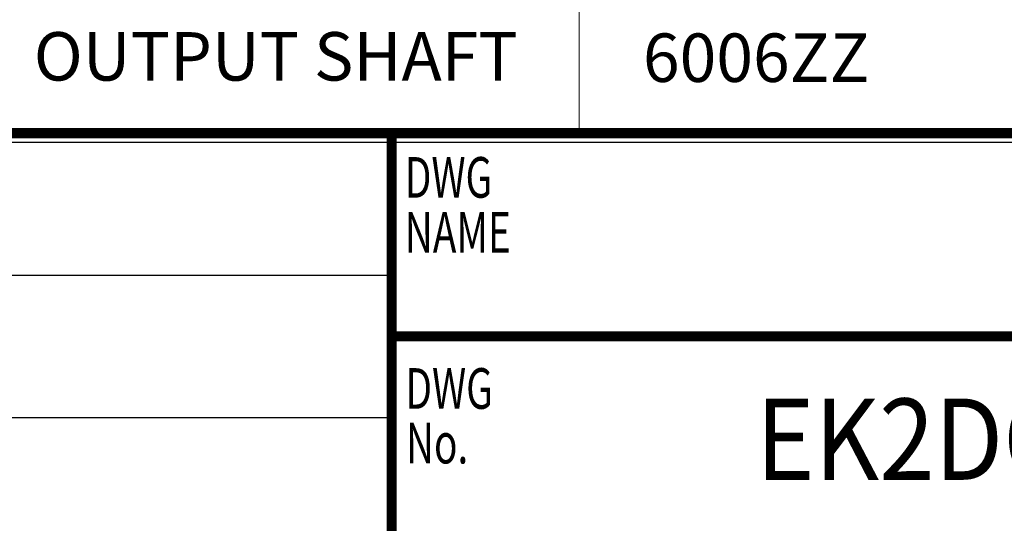
# Model space of a CAD drawing. Units: millimetres. Extents: x 743 to 1843, y -279 to 1346.
# Drawn here: x 1180 to 1480, y -95 to 58 of the extents above; entities that cross this region are included whole.
import ezdxf
from ezdxf.enums import TextEntityAlignment as Align

# ---------------------------------------------------------------- set-up
doc = ezdxf.new("R2010")
doc.units = ezdxf.units.MM
doc.layers.get('0').update_dxf_attribs({"linetype": 'CONTINUOUS', "lineweight": 30})
doc.layers.add('D', color=7, linetype='CONTINUOUS', lineweight=9)
doc.styles.add('A3', font='romans', dxfattribs={"height": 3, "bigfont": 'whgtxt'})
doc.styles.add('HY견고딕', font='txt')
doc.styles.add('ROMANS', font='romans.shx', dxfattribs={"width": 0.7, "height": 3.5, "bigfont": 'whgtxt.shx'})

# ---------------------------------------------------------------- blocks, each defined once
blk = doc.blocks.new('HYOSUNG_TITLE_A4')
at = {"color": 3}
for p, q in [((-170.2529990343269, 45.14367775215501), (-85.00000000000003, 44.99825365350591)), ((-170, 45), (-85.00000000000014, 45)), ((-169.9999999999999, 37.99999999999955), (-85.00000000000003, 37.99999999999955)), ((-169.9999999999999, 30.99999999999955), (-85.00000000000003, 30.99999999999955))]:
    blk.add_line(p, q, dxfattribs=at)
at = {"color": 3, "const_width": 0.5}
for points in [[(-170.25, 45), (-2.842170943040401e-14, 44.99999999999955)], [(-85.00000000000003, 44.99999999999955), (-85, 0)], [(-85.00000000000003, 34.99999999999955), (-2.842170943040401e-14, 34.99999999999955)]]:
    blk.add_lwpolyline(points, dxfattribs=at)
at = {"style": 'ROMANS', "width": 0.7}
for s, p in [('DWG ', (-84.35571889350084, 41.82103511475873)), ('NAME', (-84.35571889350084, 39.10988555316681)), ('DWG', (-84.32623221120676, 31.43170483932249)), ('No.', (-84.29758431980306, 28.74138712234821))]:
    blk.add_text(s, height=2, dxfattribs=at).set_placement(p)
for tag, height, style, width, p in [('GEN-TITLE-DES1{20}', 3.4, 'HY견고딕', 0.9, (-40.12195512001956, 40.23156919876124)), ('GEN-TITLE-DES2{24.5}', 2.5, 'ROMANS', 0.8, (-40.24577003001945, 36.36750108462855)), ('GEN-TITLE-NR{12.3}', 4, 'HY견고딕', 0.9, (-52.35236835450229, 27.93472779195201)), ('GEN-TITLE-DAT{7.1}', 2, 'ROMANS', 0.7, (-7.813813360791329, 21.46618360339403)), ('GEN-TITLE-REV{22.6}', 3, 'ROMANS', 0.7, (-4.610111477596121, 15.46031826081006))]:
    blk.add_attdef(tag, text='', height=height, dxfattribs=dict(style=style, width=width)).set_placement(p, align=Align.CENTER)
for tag, height, p in [('GEN-TITLE-CTRN{2.5}', 2, (-167.5000000000002, 41.49999999999978)), ('GEN-TITLE-POSI{22.6}', 2, (-8.07757402690612, 32.460909128455)), ('GEN-TITLE-APPM{2.5}', 2, (-167.5000000000001, 27.49999999999955)), ('GEN-TITLE-FSCM{20.7}', 1.8, (-12.77559254485186, 11.14676420777361))]:
    blk.add_attdef(tag, text='', height=height, dxfattribs=at).set_placement(p, align=Align.MIDDLE_CENTER)
for tag, height, p in [('GEN-TITLE-PLOT{5}', 1.8, (-160.0000000000002, 41.49999999999978)), ('GEN-TITLE-CHKM{2.5}', 2, (-167.5000000000001, 34.49999999999955)), ('GEN-TITLE-ISSD{5}', 1.8, (-160.0000000000002, 34.49999999999955)), ('GEN-TITLE-ITEM{12.7}', 3.5, (-120.0000000000001, 4.097021108535543)), ('GEN-TITLE-REF{12.7}', 3.5, (-39.42085257198779, 4.099999999999817)), ('GEN-TITLE-GRADE{22.6}', 3, (-4.664079815914306, 4.087387457092177))]:
    blk.add_attdef(tag, text='', height=height, dxfattribs=at).set_placement(p, align=Align.MIDDLE)
for tag, p in [('GEN-TITLE-MAT2{35}', (-153.1717460559241, 41.4999999999998)), ('GEN-TITLE-MAT1{35}', (-153.1717460559242, 34.4999999999996)), ('GEN-TITLE-DACT{35}', (-153.1717460559241, 27.4999999999996))]:
    blk.add_attdef(tag, text='', height=2, dxfattribs=at).set_placement(p, align=Align.MIDDLE_LEFT)
at = {"style": 'ROMANS'}
blk.add_attdef('GEN-TITLE-SCA{12.7}', text='', height=2, dxfattribs=at).set_placement((-7.660747715843428, 26.68345472464819), align=Align.CENTER)

msp = doc.modelspace()

# ---------------------------------------------------------------- linework, layer by layer
msp.add_line((1049.389874414264, 21.20953581873989), (1682.252039767072, 21.20953581873989))
at = {"layer": 'D'}
for p, q in [((1350.275583954079, 179.5433577614001), (1350.275583954079, 23.13142103798422)), ((768.1806550776517, 23.13142103798705), (1818.372281985616, 24.0163395909633))]:
    msp.add_line(p, q, dxfattribs=at)

# ---------------------------------------------------------------- block references
at = {"lineweight": 0}
ref = msp.add_blockref('HYOSUNG_TITLE_A4', (1818.372281985616, -253.975660409034), dxfattribs=dict(at, xscale=6.177600000000001, yscale=6.177600000000001, zscale=6.177600000000001))
ref.add_attrib('GEN-TITLE-NR{12.3}', 'EK2DO07906', dxfattribs={"height": 24.7104, "style": 'HY견고딕', "width": 0.9}).set_placement((1494.960291238843, -81.40608600147115), align=Align.CENTER)

# ---------------------------------------------------------------- texts
at = {"layer": 'D', "style": 'A3'}
for s, p in [('OUTPUT SHAFT', (1258.045008166853, 45.44020994009602)), ('6006ZZ', (1404.104850443822, 45.03415986884637))]:
    msp.add_text(s, height=14.73414631832882, dxfattribs=at).set_placement(p, align=Align.MIDDLE)

doc.saveas('drawing.dxf')
